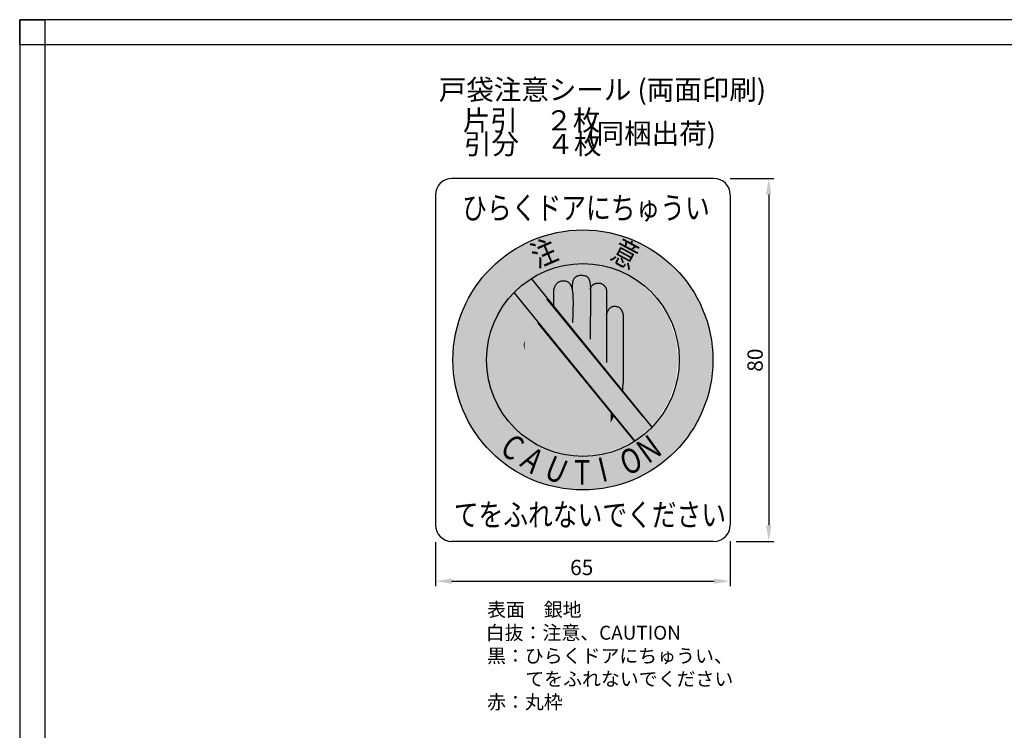
# Model space of a CAD drawing. Extents: x 960 to 1764, y -10 to 566.
# Drawn here: x 960 to 1351, y 284 to 566 of the extents above; entities that cross this region are included whole.
import ezdxf

# ---------------------------------------------------------------- set-up
doc = ezdxf.new("R2010")
doc.units = 0
doc.header["$PDMODE"] = 3
doc.header["$PDSIZE"] = -100
doc.layers.get('DEFPOINTS').update_dxf_attribs({"linetype": 'CONTINUOUS'})
for name, color, linetype in [('JISSEN', 7, 'CONTINUOUS'), ('PT', 4, 'CONTINUOUS'), ('SUNPOUSEN', 6, 'CONTINUOUS'), ('アクセサリー座板', 1, 'CONTINUOUS'), ('ハッチング', 8, 'CONTINUOUS'), ('図面枠', 7, 'CONTINUOUS'), ('注意シール_手_', 7, 'CONTINUOUS')]:
    doc.layers.add(name, color=color, linetype=linetype)
doc.styles.get("Standard").update_dxf_attribs({"font": 'txt.shx', "bigfont": 'KELF1-K.shx'})
doc.styles.add('ゴシック体', font='msgothic_0.ttc')
doc.dimstyles.get("Standard").update_dxf_attribs({"dimtxt": 2.5, "dimasz": 2.5, "dimexe": 1.25, "dimexo": 0.625, "dimtad": 1, "dimcen": 2.5, "dimazin": 3, "dimtfac": 1, "dimtmove": 0, "dimatfit": 3})

# ---------------------------------------------------------------- blocks, each defined once
blk = doc.blocks.new('*U418')
at = {"layer": 'JISSEN', "color": 8, "linetype": 'CONTINUOUS'}
for points in [[(1171.64, 467.1), (1170.76, 480.6), (1171.64, 480.87)], [(1173.93, 467.67), (1171.64, 480.87), (1173.93, 481.56)], [(1171.64, 467.1), (1171.64, 480.87), (1173.93, 467.67)], [(1178.67, 468.86), (1173.93, 481.56), (1178.67, 482.03)], [(1173.93, 467.67), (1173.93, 481.56), (1178.67, 468.86)], [(1179.99, 468.91), (1178.67, 482.03), (1179.99, 482.16)], [(1178.67, 468.86), (1178.67, 482.03), (1179.99, 468.91)], [(1183.99, 469.04), (1179.99, 482.16), (1183.99, 482.56)], [(1179.99, 468.91), (1179.99, 482.16), (1183.99, 469.04)], [(1183.99, 469.04), (1183.99, 482.56), (1186.83, 469.13)], [(1186.83, 469.13), (1183.99, 482.56), (1186.83, 482.28)], [(1186.83, 469.13), (1186.83, 482.28), (1188.54, 468.82)], [(1188.54, 468.82), (1186.83, 482.28), (1188.54, 482.11)], [(1188.54, 468.82), (1188.54, 482.11), (1194.05, 467.81)], [(1194.05, 467.81), (1188.54, 482.11), (1194.05, 481.56)], [(1194.05, 467.81), (1194.05, 481.56), (1194.86, 467.66)], [(1194.86, 467.66), (1194.05, 481.56), (1194.86, 481.32)], [(1194.86, 467.66), (1194.86, 481.32), (1196.86, 466.83)], [(1196.86, 466.83), (1194.86, 481.32), (1196.86, 480.71)], [(1196.86, 466.83), (1196.86, 480.71), (1202.39, 464.52)], [(1202.39, 464.52), (1196.86, 480.71), (1202.39, 479.03)], [(1163.44, 463.25), (1159.87, 476.29), (1163.44, 478.2)], [(1163.91, 463.48), (1163.44, 478.2), (1163.91, 478.45)], [(1163.44, 463.25), (1163.44, 478.2), (1163.91, 463.48)], [(1164.25, 463.65), (1163.91, 478.45), (1164.25, 478.63)], [(1163.91, 463.48), (1163.91, 478.45), (1164.25, 463.65)], [(1170.76, 466.87), (1164.25, 478.63), (1170.76, 480.6)], [(1164.25, 463.65), (1164.25, 478.63), (1170.76, 466.87)], [(1170.76, 466.87), (1170.76, 480.6), (1171.64, 467.1)], [(1202.39, 464.52), (1202.39, 479.03), (1203.72, 463.59)], [(1203.72, 463.59), (1202.39, 479.03), (1203.72, 478.63)], [(1203.72, 463.59), (1203.72, 478.63), (1204.53, 463.02)], [(1204.53, 463.02), (1203.72, 478.63), (1204.53, 478.2)], [(1204.53, 463.02), (1204.53, 478.2), (1208.11, 460.53)], [(1208.11, 460.53), (1204.53, 478.2), (1208.11, 476.29)], [(1155.34, 456.06), (1151.79, 470.96), (1155.34, 473.86)], [(1156.61, 457.7), (1155.34, 473.86), (1156.61, 474.55)], [(1155.34, 456.06), (1155.34, 473.86), (1156.61, 457.7)], [(1157.18, 458.22), (1156.61, 474.55), (1157.18, 474.85)], [(1156.61, 457.7), (1156.61, 474.55), (1157.18, 458.22)], [(1159.87, 460.67), (1157.18, 474.85), (1159.87, 476.29)], [(1157.18, 458.22), (1157.18, 474.85), (1159.87, 460.67)], [(1159.87, 460.67), (1159.87, 476.29), (1163.44, 463.25)], [(1208.11, 460.53), (1208.11, 476.29), (1209.09, 459.85)], [(1209.09, 459.85), (1208.11, 476.29), (1209.09, 475.76)], [(1209.09, 459.85), (1209.09, 475.76), (1211.36, 457.4)], [(1211.36, 457.4), (1209.09, 475.76), (1211.36, 474.55)], [(1211.36, 457.4), (1211.36, 474.55), (1212.64, 456.02)], [(1212.64, 456.02), (1211.36, 474.55), (1212.64, 473.86)], [(1212.64, 456.02), (1212.64, 473.86), (1214.64, 453.87)], [(1214.64, 453.87), (1212.64, 473.86), (1214.64, 472.22)], [(1151.36, 450.95), (1148.01, 467.85), (1151.36, 470.6)], [(1151.79, 451.5), (1151.36, 470.6), (1151.79, 470.96)], [(1151.36, 450.95), (1151.36, 470.6), (1151.79, 451.5)], [(1151.79, 451.5), (1151.79, 470.96), (1155.34, 456.06)], [(1214.64, 453.87), (1214.64, 472.22), (1215.99, 451.59)], [(1215.99, 451.59), (1214.64, 472.22), (1215.99, 471.12)], [(1215.99, 451.59), (1215.99, 471.12), (1218.8, 446.85)], [(1218.8, 446.85), (1215.99, 471.12), (1218.8, 468.81)], [(1145.94, 396.45), (1141.11, 459.64), (1145.94, 465.52)], [(1146.03, 435.27), (1145.94, 465.52), (1146.03, 465.63)], [(1145.94, 434.86), (1145.94, 465.52), (1146.03, 435.27)], [(1147.52, 442.19), (1146.03, 465.63), (1147.52, 467.45)], [(1146.03, 435.27), (1146.03, 465.63), (1147.52, 442.19)], [(1147.75, 443.21), (1147.52, 467.45), (1147.75, 467.63)], [(1147.52, 442.19), (1147.52, 467.45), (1147.75, 443.21)], [(1148.01, 443.78), (1147.75, 467.63), (1148.01, 467.85)], [(1147.75, 443.21), (1147.75, 467.63), (1148.01, 443.78)], [(1148.01, 443.78), (1148.01, 467.85), (1151.36, 450.95)], [(1218.8, 446.85), (1218.8, 468.81), (1219.42, 444.98)], [(1219.42, 444.98), (1218.8, 468.81), (1219.42, 468.3)], [(1219.42, 444.98), (1219.42, 468.3), (1220.45, 441.85)], [(1220.45, 441.85), (1219.42, 468.3), (1220.45, 467.45)], [(1220.45, 441.85), (1220.45, 467.45), (1221.37, 439.1)], [(1221.37, 439.1), (1220.45, 467.45), (1221.37, 466.34)], [(1221.37, 439.1), (1221.37, 466.34), (1221.53, 437.62)], [(1221.53, 437.62), (1221.37, 466.34), (1221.53, 466.14)], [(1221.53, 437.62), (1221.53, 466.14), (1222.24, 430.99)], [(1222.24, 430.99), (1221.53, 466.14), (1222.24, 465.28)], [(1222.24, 396.69), (1222.24, 465.28), (1226.87, 402.33)], [(1226.87, 402.33), (1222.24, 465.28), (1226.87, 459.64)], [(1141.11, 402.33), (1136.34, 450.72), (1141.11, 459.64)], [(1141.11, 402.33), (1141.11, 459.64), (1145.94, 396.45)], [(1226.87, 402.33), (1226.87, 459.64), (1231.63, 411.25)], [(1231.63, 411.25), (1226.87, 459.64), (1231.63, 450.72)], [(1136.34, 411.25), (1133.41, 441.05), (1136.34, 450.72)], [(1136.34, 411.25), (1136.34, 450.72), (1141.11, 402.33)], [(1231.63, 411.25), (1231.63, 450.72), (1234.57, 420.92)], [(1234.57, 420.92), (1231.63, 450.72), (1234.57, 441.05)], [(1133.41, 420.92), (1132.42, 430.99), (1133.41, 441.05)], [(1133.41, 420.92), (1133.41, 441.05), (1136.34, 411.25)], [(1234.57, 420.92), (1234.57, 441.05), (1235.56, 430.99)], [(1145.94, 396.45), (1145.94, 434.86), (1146.03, 396.35)], [(1146.03, 396.35), (1145.94, 434.86), (1146.03, 426.31)], [(1222.24, 396.69), (1221.53, 423.64), (1222.24, 430.99)], [(1146.03, 396.35), (1146.03, 426.31), (1147.52, 394.52)], [(1147.52, 394.52), (1146.03, 426.31), (1147.52, 420.04)], [(1221.37, 395.63), (1220.45, 420.04), (1221.37, 423.11)], [(1221.53, 395.83), (1221.37, 423.11), (1221.53, 423.64)], [(1221.37, 395.63), (1221.37, 423.11), (1221.53, 395.83)], [(1221.53, 395.83), (1221.53, 423.64), (1222.24, 396.69)], [(1147.52, 394.52), (1147.52, 420.04), (1147.75, 394.34)], [(1147.75, 394.34), (1147.52, 420.04), (1147.75, 419.11)], [(1147.75, 394.34), (1147.75, 419.11), (1148.01, 394.12)], [(1148.01, 394.12), (1147.75, 419.11), (1148.01, 418)], [(1220.45, 394.52), (1219.42, 416.56), (1220.45, 420.04)], [(1220.45, 394.52), (1220.45, 420.04), (1221.37, 395.63)], [(1148.01, 394.12), (1148.01, 418), (1151.36, 391.37)], [(1151.36, 391.37), (1148.01, 418), (1151.36, 411.2)], [(1218.8, 393.16), (1215.99, 410.03), (1218.8, 415.38)], [(1219.42, 393.67), (1218.8, 415.38), (1219.42, 416.56)], [(1218.8, 393.16), (1218.8, 415.38), (1219.42, 393.67)], [(1219.42, 393.67), (1219.42, 416.56), (1220.45, 394.52)], [(1151.36, 391.37), (1151.36, 411.2), (1151.79, 391.02)], [(1151.79, 391.02), (1151.36, 411.2), (1151.79, 410.33)], [(1151.79, 391.02), (1151.79, 410.33), (1155.34, 388.11)], [(1155.34, 388.11), (1151.79, 410.33), (1155.34, 405.97)], [(1214.64, 389.75), (1212.64, 405.86), (1214.64, 408.35)], [(1215.99, 390.85), (1214.64, 408.35), (1215.99, 410.03)], [(1214.64, 389.75), (1214.64, 408.35), (1215.99, 390.85)], [(1215.99, 390.85), (1215.99, 410.03), (1218.8, 393.16)], [(1155.34, 388.11), (1155.34, 405.97), (1156.61, 387.42)], [(1156.61, 387.42), (1155.34, 405.97), (1156.61, 404.4)], [(1156.61, 387.42), (1156.61, 404.4), (1157.18, 387.12)], [(1157.18, 387.12), (1156.61, 404.4), (1157.18, 403.7)], [(1157.18, 387.12), (1157.18, 403.7), (1159.87, 385.68)], [(1159.87, 385.68), (1157.18, 403.7), (1159.87, 401.6)], [(1211.36, 387.42), (1209.09, 402.19), (1211.36, 404.27)], [(1212.64, 388.11), (1211.36, 404.27), (1212.64, 405.86)], [(1211.36, 387.42), (1211.36, 404.27), (1212.64, 388.11)], [(1212.64, 388.11), (1212.64, 405.86), (1214.64, 389.75)], [(1159.87, 385.68), (1159.87, 401.6), (1163.44, 383.77)], [(1163.44, 383.77), (1159.87, 401.6), (1163.44, 398.79)], [(1163.44, 383.77), (1163.44, 398.79), (1163.91, 383.52)], [(1163.91, 383.52), (1163.44, 398.79), (1163.91, 398.43)], [(1204.53, 383.77), (1203.72, 398.33), (1204.53, 398.72)], [(1208.11, 385.68), (1204.53, 398.72), (1208.11, 401.3)], [(1204.53, 383.77), (1204.53, 398.72), (1208.11, 385.68)], [(1209.09, 386.21), (1208.11, 401.3), (1209.09, 402.19)], [(1208.11, 385.68), (1208.11, 401.3), (1209.09, 386.21)], [(1209.09, 386.21), (1209.09, 402.19), (1211.36, 387.42)], [(1163.91, 383.52), (1163.91, 398.43), (1164.25, 383.34)], [(1164.25, 383.34), (1163.91, 398.43), (1164.25, 398.27)], [(1164.25, 383.34), (1164.25, 398.27), (1170.76, 381.37)], [(1170.76, 381.37), (1164.25, 398.27), (1170.76, 395.2)], [(1170.76, 381.37), (1170.76, 395.2), (1171.64, 381.1)], [(1171.64, 381.1), (1170.76, 395.2), (1171.64, 394.78)], [(1171.64, 381.1), (1171.64, 394.78), (1173.93, 380.41)], [(1173.93, 380.41), (1171.64, 394.78), (1173.93, 394.28)], [(1196.86, 381.26), (1194.86, 394.49), (1196.86, 394.96)], [(1202.39, 382.94), (1196.86, 394.96), (1202.39, 397.67)], [(1196.86, 381.26), (1196.86, 394.96), (1202.39, 382.94)], [(1203.72, 383.34), (1202.39, 397.67), (1203.72, 398.33)], [(1202.39, 382.94), (1202.39, 397.67), (1203.72, 383.34)], [(1203.72, 383.34), (1203.72, 398.33), (1204.53, 383.77)], [(1173.93, 380.41), (1173.93, 394.28), (1178.67, 379.94)], [(1178.67, 379.94), (1173.93, 394.28), (1178.67, 393.24)], [(1178.67, 379.94), (1178.67, 393.24), (1179.99, 379.81)], [(1179.99, 379.81), (1178.67, 393.24), (1179.99, 392.95)], [(1183.99, 379.42), (1179.99, 392.95), (1183.99, 392.97)], [(1179.99, 379.81), (1179.99, 392.95), (1183.99, 379.42)], [(1186.83, 379.7), (1183.99, 392.97), (1186.83, 392.99)], [(1183.99, 379.42), (1183.99, 392.97), (1186.83, 379.7)], [(1188.54, 379.86), (1186.83, 392.99), (1188.54, 393.01)], [(1186.83, 379.7), (1186.83, 392.99), (1188.54, 379.86)], [(1194.05, 380.41), (1188.54, 393.01), (1194.05, 394.3)], [(1188.54, 379.86), (1188.54, 393.01), (1194.05, 380.41)], [(1194.86, 380.65), (1194.05, 394.3), (1194.86, 394.49)], [(1194.05, 380.41), (1194.05, 394.3), (1194.86, 380.65)], [(1194.86, 380.65), (1194.86, 394.49), (1196.86, 381.26)]]:
    blk.add_solid(points, dxfattribs=at)
blk = doc.blocks.new('*D415')
at = {"layer": 'DEFPOINTS', "color": 0}
for p in [(1235.99, 502.99), (1238.38, 358.99), (1257.76, 358.99)]:
    blk.add_point(p, dxfattribs=at)
at = {"layer": 'SUNPOUSEN', "color": 7}
for p, q in [((1242.39, 502.99), (1259.76, 502.99)), ((1257.76, 496.59), (1257.76, 365.39)), ((1244.78, 358.99), (1259.76, 358.99))]:
    blk.add_line(p, q, dxfattribs=at)
for points in [[(1258.82, 496.59), (1256.69, 496.59), (1257.76, 502.99)], [(1256.69, 365.39), (1258.82, 365.39), (1257.76, 358.99)]]:
    blk.add_solid(points, dxfattribs=at)
at = {"layer": 'SUNPOUSEN', "color": 7, "linetype": 'CONTINUOUS'}
blk.add_text('80', height=6.08, rotation=90, dxfattribs=at).set_placement((1255.36, 426.3))
blk = doc.blocks.new('*D414')
at = {"layer": 'DEFPOINTS', "color": 0}
for p in [(1125.5, 365.09), (1242.49, 365.49), (1242.49, 343.21)]:
    blk.add_point(p, dxfattribs=at)
at = {"layer": 'SUNPOUSEN', "color": 7}
for p, q in [((1125.5, 358.69), (1125.5, 341.21)), ((1242.49, 359.09), (1242.49, 341.21)), ((1131.9, 343.21), (1236.09, 343.21))]:
    blk.add_line(p, q, dxfattribs=at)
for points in [[(1131.9, 344.28), (1131.9, 342.14), (1125.5, 343.21)], [(1236.09, 342.14), (1236.09, 344.28), (1242.49, 343.21)]]:
    blk.add_solid(points, dxfattribs=at)
at = {"layer": 'SUNPOUSEN', "color": 7, "linetype": 'CONTINUOUS'}
blk.add_text('65', height=6.08, dxfattribs=at).set_placement((1178.91, 345.61))
blk = doc.blocks.new('*X419')
at = {"layer": 'SUNPOUSEN', "color": 7, "linetype": 'CONTINUOUS'}
for s, p in [('表面\u3000銀地', (1145.95, 329.16)), ('白抜：注意、CAUTION', (1145.42, 319.99)), ('黒：ひらくドアにちゅうい、', (1145.95, 310.82)), ('\u3000\u3000てをふれないでください', (1146.13, 301.66)), ('赤：丸枠', (1145.95, 292.49))]:
    blk.add_text(s, height=5.5, dxfattribs=at).set_placement(p)
blk = doc.blocks.new('*U426')
at = {"layer": 'ハッチング', "color": 0, "linetype": 'CONTINUOUS'}
for points in [[(1183.59, 392.84), (1175.08, 468.38), (1183.59, 469.34)], [(1183.59, 392.84), (1183.59, 469.34), (1192.1, 393.8)], [(1192.1, 393.8), (1183.59, 469.34), (1192.1, 468.38)], [(1167, 396.63), (1159.74, 460.99), (1167, 465.55)], [(1175.08, 393.8), (1167, 465.55), (1175.08, 468.38)], [(1167, 396.63), (1167, 465.55), (1175.08, 393.8)], [(1175.08, 393.8), (1175.08, 468.38), (1183.59, 392.84)], [(1192.1, 393.8), (1192.1, 468.38), (1200.19, 396.63)], [(1200.19, 396.63), (1192.1, 468.38), (1200.19, 465.55)], [(1200.19, 396.63), (1200.19, 465.55), (1207.44, 401.18)], [(1207.44, 401.18), (1200.19, 465.55), (1207.44, 460.99)], [(1159.74, 401.18), (1153.69, 454.94), (1159.74, 460.99)], [(1159.74, 401.18), (1159.74, 460.99), (1167, 396.63)], [(1207.44, 401.18), (1207.44, 460.99), (1213.5, 407.24)], [(1213.5, 407.24), (1207.44, 460.99), (1213.5, 454.94)], [(1153.69, 407.24), (1149.13, 447.68), (1153.69, 454.94)], [(1153.69, 407.24), (1153.69, 454.94), (1159.74, 401.18)], [(1213.5, 407.24), (1213.5, 454.94), (1218.05, 414.49)], [(1218.05, 414.49), (1213.5, 454.94), (1218.05, 447.68)], [(1149.13, 414.49), (1146.3, 439.6), (1149.13, 447.68)], [(1149.13, 414.49), (1149.13, 447.68), (1153.69, 407.24)], [(1218.05, 414.49), (1218.05, 447.68), (1220.88, 422.58)], [(1220.88, 422.58), (1218.05, 447.68), (1220.88, 439.6)], [(1146.3, 422.58), (1145.34, 431.09), (1146.3, 439.6)], [(1146.3, 422.58), (1146.3, 439.6), (1149.13, 414.49)], [(1220.88, 422.58), (1220.88, 439.6), (1221.84, 431.09)]]:
    blk.add_solid(points, dxfattribs=at)
blk = doc.blocks.new('*U427')
at = {"layer": 'ハッチング', "color": 7, "linetype": 'CONTINUOUS'}
for points in [[(1173.71, 450.61), (1173.07, 460.53), (1173.71, 461.28)], [(1173.74, 450.58), (1173.71, 461.28), (1173.74, 461.3)], [(1173.71, 450.61), (1173.71, 461.28), (1173.74, 450.58)], [(1174.17, 450.05), (1173.74, 461.3), (1174.17, 461.81)], [(1173.74, 450.58), (1173.74, 461.3), (1174.17, 450.05)], [(1175.87, 447.95), (1174.17, 461.81), (1175.87, 462.34)], [(1174.17, 450.05), (1174.17, 461.81), (1175.87, 447.95)], [(1176.08, 447.7), (1175.87, 462.34), (1176.08, 462.4)], [(1175.87, 447.95), (1175.87, 462.34), (1176.08, 447.7)], [(1176.08, 447.7), (1176.08, 462.4), (1178.02, 445.31)], [(1178.02, 445.31), (1176.08, 462.4), (1178.02, 461.9)], [(1178.02, 445.31), (1178.02, 461.9), (1179.15, 443.91)], [(1179.15, 443.91), (1178.02, 461.9), (1179.15, 460.72)], [(1180.16, 442.68), (1179.86, 458.78), (1180.16, 462.42)], [(1181.16, 441.45), (1180.16, 462.42), (1181.16, 463.98)], [(1180.16, 442.68), (1180.16, 462.42), (1181.16, 441.45)], [(1183.39, 438.7), (1181.16, 463.98), (1183.39, 464.58)], [(1181.16, 441.45), (1181.16, 463.98), (1183.39, 438.7)], [(1183.4, 438.68), (1183.39, 464.58), (1183.4, 464.59)], [(1183.39, 438.7), (1183.39, 464.58), (1183.4, 438.68)], [(1183.4, 438.68), (1183.4, 464.59), (1185.5, 436.1)], [(1185.5, 436.1), (1183.4, 464.59), (1185.5, 464.01)], [(1185.5, 436.1), (1185.5, 464.01), (1186.51, 434.85)], [(1186.51, 434.85), (1185.5, 464.01), (1186.51, 462.63)], [(1186.51, 434.85), (1186.51, 462.63), (1186.86, 434.43)], [(1186.86, 434.43), (1186.51, 462.63), (1186.86, 459.03)], [(1188.54, 432.36), (1187.88, 460.7), (1188.54, 461.19)], [(1190.08, 430.46), (1188.54, 461.19), (1190.08, 461.51)], [(1188.54, 432.36), (1188.54, 461.19), (1190.08, 430.46)], [(1190.08, 430.46), (1190.08, 461.51), (1191.58, 428.62)], [(1191.58, 428.62), (1190.08, 461.51), (1191.58, 461.11)], [(1172.45, 452.17), (1172.43, 452.19), (1172.45, 458.69)], [(1173.07, 451.4), (1172.45, 458.69), (1173.07, 460.53)], [(1172.45, 452.17), (1172.45, 458.69), (1173.07, 451.4)], [(1173.07, 451.4), (1173.07, 460.53), (1173.71, 450.61)], [(1179.15, 443.91), (1179.15, 460.72), (1179.86, 443.04)], [(1179.86, 443.04), (1179.15, 460.72), (1179.86, 458.7)], [(1179.86, 443.04), (1179.86, 458.7), (1179.86, 458.78)], [(1179.86, 443.04), (1179.86, 458.78), (1180.16, 442.68)], [(1179.86, 443.04), (1179.86, 458.7), (1179.86, 443.04)], [(1187.59, 433.54), (1186.86, 459.03), (1187.59, 460.48)], [(1186.86, 434.43), (1186.86, 459.03), (1187.59, 433.54)], [(1187.88, 433.17), (1187.59, 460.48), (1187.88, 460.7)], [(1187.59, 433.54), (1187.59, 460.48), (1187.88, 433.17)], [(1187.88, 433.17), (1187.88, 460.7), (1188.54, 432.36)], [(1191.58, 428.62), (1191.58, 461.11), (1191.73, 428.44)], [(1191.73, 428.44), (1191.58, 461.11), (1191.73, 461.07)], [(1191.73, 428.44), (1191.73, 461.07), (1192.74, 427.19)], [(1192.74, 427.19), (1191.73, 461.07), (1192.74, 460.09)], [(1192.74, 427.19), (1192.74, 460.09), (1193.38, 426.41)], [(1193.38, 426.41), (1192.74, 460.09), (1193.38, 458.69)], [(1193.38, 448.83), (1193.38, 458.69), (1193.39, 458.67)], [(1194.15, 425.46), (1193.39, 448.85), (1194.15, 450.86)], [(1195, 424.41), (1194.15, 450.86), (1195, 451.76)], [(1194.15, 425.46), (1194.15, 450.86), (1195, 424.41)], [(1195.01, 424.4), (1195, 451.76), (1195.01, 451.78)], [(1195, 424.41), (1195, 451.76), (1195.01, 424.4)], [(1195.12, 424.27), (1195.01, 451.78), (1195.12, 451.89)], [(1195.01, 424.4), (1195.01, 451.78), (1195.12, 424.27)], [(1196.33, 422.77), (1195.12, 451.89), (1196.33, 452.24)], [(1195.12, 424.27), (1195.12, 451.89), (1196.33, 422.77)], [(1196.64, 422.4), (1196.33, 452.24), (1196.64, 452.33)], [(1196.33, 422.77), (1196.33, 452.24), (1196.64, 422.4)], [(1196.64, 422.4), (1196.64, 452.33), (1198.43, 420.19)], [(1198.43, 420.19), (1196.64, 452.33), (1198.43, 451.75)], [(1198.43, 420.19), (1198.43, 451.75), (1199.44, 418.95)], [(1199.44, 418.95), (1198.43, 451.75), (1199.44, 450.47)], [(1199.44, 418.95), (1199.44, 450.47), (1199.55, 418.81)], [(1199.55, 418.81), (1199.44, 450.47), (1199.55, 450.08)], [(1199.55, 418.81), (1199.55, 450.08), (1199.96, 423.83)], [(1199.96, 423.83), (1199.55, 450.08), (1199.96, 448.65)], [(1193.39, 426.4), (1193.38, 448.83), (1193.39, 448.85)], [(1193.38, 426.41), (1193.38, 448.83), (1193.39, 426.4)], [(1193.39, 426.4), (1193.39, 448.85), (1194.15, 425.46)], [(1199.96, 423.83), (1199.96, 448.65), (1199.98, 448.6)], [(1160.72, 435.35), (1160.47, 437.21), (1160.72, 438.1)], [(1160.9, 434.85), (1160.72, 438.1), (1160.9, 438.76)], [(1160.72, 435.35), (1160.72, 438.1), (1160.9, 434.85)], [(1162.34, 430.85), (1160.9, 438.76), (1162.34, 440.06)], [(1160.9, 434.85), (1160.9, 438.76), (1162.34, 430.85)], [(1164.33, 425.33), (1162.34, 440.06), (1164.33, 440.26)], [(1162.34, 430.85), (1162.34, 440.06), (1164.33, 425.33)], [(1164.33, 425.33), (1164.33, 440.26), (1165.81, 421.23)], [(1165.81, 421.23), (1164.33, 440.26), (1165.81, 439.3)], [(1165.81, 421.23), (1165.81, 439.3), (1166.55, 419.18)], [(1166.55, 419.18), (1165.81, 439.3), (1166.55, 438.2)], [(1166.55, 419.18), (1166.55, 438.2), (1167.04, 418.05)], [(1167.04, 418.05), (1166.55, 438.2), (1167.04, 437.48)], [(1172.38, 407.97), (1172.34, 425.72), (1172.38, 437.88)], [(1172.38, 407.97), (1172.38, 437.88), (1172.43, 407.9)], [(1172.43, 407.9), (1172.38, 437.88), (1172.43, 437.82)], [(1172.43, 407.9), (1172.43, 437.82), (1172.45, 407.87)], [(1172.45, 407.87), (1172.43, 437.82), (1172.45, 437.79)], [(1172.45, 407.87), (1172.45, 437.79), (1173.07, 406.96)], [(1173.07, 406.96), (1172.45, 437.79), (1173.07, 437.03)], [(1167.04, 418.05), (1167.04, 437.48), (1168.88, 413.84)], [(1168.88, 413.84), (1167.04, 437.48), (1168.88, 433.4)], [(1173.07, 406.96), (1173.07, 437.03), (1173.71, 406.02)], [(1173.71, 406.02), (1173.07, 437.03), (1173.71, 436.25)], [(1173.71, 406.02), (1173.71, 436.25), (1173.74, 402.16)], [(1173.74, 402.16), (1173.71, 436.25), (1173.74, 436.22)], [(1173.74, 402.16), (1173.74, 436.22), (1174.17, 402.02)], [(1174.17, 402.02), (1173.74, 436.22), (1174.17, 435.69)], [(1174.17, 402.02), (1174.17, 435.69), (1175.87, 401.44)], [(1175.87, 401.44), (1174.17, 435.69), (1175.87, 433.61)], [(1168.88, 413.84), (1168.88, 433.4), (1171.21, 409.68)], [(1171.21, 409.68), (1168.88, 433.4), (1171.21, 428.23)], [(1175.87, 401.44), (1175.87, 433.61), (1176.08, 401.42)], [(1176.08, 401.42), (1175.87, 433.61), (1176.08, 433.36)], [(1176.08, 401.42), (1176.08, 433.36), (1178.02, 401.2)], [(1178.02, 401.2), (1176.08, 433.36), (1178.02, 430.98)], [(1178.02, 401.2), (1178.02, 430.98), (1179.15, 401.07)], [(1179.15, 401.07), (1178.02, 430.98), (1179.15, 429.6)], [(1171.21, 409.68), (1171.21, 428.23), (1172.34, 408.03)], [(1172.34, 408.03), (1171.21, 428.23), (1172.34, 425.72)], [(1179.15, 401.07), (1179.15, 429.6), (1179.86, 400.98)], [(1179.86, 400.98), (1179.15, 429.6), (1179.86, 428.73)], [(1179.86, 400.98), (1179.86, 428.73), (1179.86, 400.98)], [(1179.86, 400.98), (1179.86, 428.73), (1179.86, 428.73)], [(1179.86, 400.98), (1179.86, 428.73), (1180.16, 400.95)], [(1180.16, 400.95), (1179.86, 428.73), (1180.16, 428.37)], [(1180.16, 400.95), (1180.16, 428.37), (1181.16, 400.84)], [(1181.16, 400.84), (1180.16, 428.37), (1181.16, 427.14)], [(1181.16, 400.84), (1181.16, 427.14), (1183.39, 400.58)], [(1183.39, 400.58), (1181.16, 427.14), (1183.39, 424.42)], [(1172.34, 408.03), (1172.34, 425.72), (1172.38, 407.97)], [(1183.39, 400.58), (1183.39, 424.42), (1183.4, 400.58)], [(1183.4, 400.58), (1183.39, 424.42), (1183.4, 424.4)], [(1183.4, 400.58), (1183.4, 424.4), (1185.5, 400.71)], [(1185.5, 400.71), (1183.4, 424.4), (1185.5, 421.83)], [(1185.5, 400.71), (1185.5, 421.83), (1186.51, 400.77)], [(1186.51, 400.77), (1185.5, 421.83), (1186.51, 420.6)], [(1186.51, 400.77), (1186.51, 420.6), (1186.86, 400.79)], [(1186.86, 400.79), (1186.51, 420.6), (1186.86, 420.17)], [(1186.86, 400.79), (1186.86, 420.17), (1187.59, 400.84)], [(1187.59, 400.84), (1186.86, 420.17), (1187.59, 419.29)], [(1187.59, 400.84), (1187.59, 419.29), (1187.88, 400.86)], [(1187.88, 400.86), (1187.59, 419.29), (1187.88, 418.92)], [(1187.88, 400.86), (1187.88, 418.92), (1188.54, 401)], [(1188.54, 401), (1187.88, 418.92), (1188.54, 418.12)], [(1188.54, 401), (1188.54, 418.12), (1190.08, 401.32)], [(1190.08, 401.32), (1188.54, 418.12), (1190.08, 416.23)], [(1190.08, 401.32), (1190.08, 416.23), (1191.58, 401.64)], [(1191.58, 401.64), (1190.08, 416.23), (1191.58, 414.4)], [(1191.58, 401.64), (1191.58, 414.4), (1191.73, 401.69)], [(1191.73, 401.69), (1191.58, 414.4), (1191.73, 414.22)], [(1191.73, 401.69), (1191.73, 414.22), (1192.74, 402.04)], [(1192.74, 402.04), (1191.73, 414.22), (1192.74, 412.99)], [(1192.74, 402.04), (1192.74, 412.99), (1193.38, 402.26)], [(1193.38, 402.26), (1192.74, 412.99), (1193.38, 412.21)], [(1193.38, 402.26), (1193.38, 412.21), (1193.39, 402.26)], [(1193.39, 402.26), (1193.38, 412.21), (1193.39, 412.2)], [(1193.39, 402.26), (1193.39, 412.2), (1194.15, 402.52)], [(1194.15, 402.52), (1193.39, 412.2), (1194.15, 411.26)], [(1194.15, 402.52), (1194.15, 411.26), (1195, 402.82)], [(1195, 402.82), (1194.15, 411.26), (1195, 410.22)], [(1195, 406.06), (1195, 410.22), (1195.01, 406.08)], [(1195.01, 406.08), (1195, 410.22), (1195.01, 410.21)], [(1195.01, 406.08), (1195.01, 410.21), (1195.12, 406.28)], [(1195.12, 406.28), (1195.01, 410.21), (1195.12, 410.08)], [(1195.12, 406.28), (1195.12, 410.08), (1196.33, 408.59)], [(1195, 402.82), (1195, 406.06), (1195.01, 402.82)]]:
    blk.add_solid(points, dxfattribs=at)
blk = doc.blocks.new('*U428')
at = {"layer": 'アクセサリー座板', "color": 8, "linetype": 'CONTINUOUS'}
for points in [[(1163.44, 449.29), (1159.87, 460.67), (1163.44, 463.25)], [(1163.44, 449.29), (1163.44, 463.25), (1172.55, 438.09)], [(1172.55, 438.09), (1163.44, 463.25), (1172.55, 452.05)], [(1159.87, 453.69), (1156.61, 457.7), (1159.87, 460.67)], [(1159.87, 453.69), (1159.87, 460.67), (1163.44, 449.29)], [(1172.55, 438.09), (1172.55, 452.05), (1172.59, 451.99)], [(1199.66, 404.72), (1198.17, 412.92), (1199.66, 418.68)], [(1199.66, 404.72), (1199.66, 418.68), (1204.53, 398.72)], [(1204.53, 398.72), (1199.66, 418.68), (1204.53, 412.68)], [(1198.17, 406.55), (1196.44, 408.68), (1198.17, 412.92)], [(1198.17, 406.55), (1198.17, 412.92), (1199.66, 404.72)], [(1204.53, 398.72), (1204.53, 412.68), (1208.11, 401.3)], [(1208.11, 401.3), (1204.53, 412.68), (1208.11, 408.28)], [(1208.11, 401.3), (1208.11, 408.28), (1211.36, 404.27)]]:
    blk.add_solid(points, dxfattribs=at)
blk = doc.blocks.new('*U429')
at = {"layer": 'JISSEN', "color": 8, "linetype": 'CONTINUOUS'}
for points in [[(1169.53, 441.36), (1166.08, 445.58), (1169.53, 455.28)], [(1169.53, 441.36), (1169.53, 455.28), (1204.18, 399)], [(1204.18, 399), (1169.53, 455.28), (1204.18, 412.91)], [(1204.18, 399), (1204.18, 412.91), (1207.63, 408.7)]]:
    blk.add_solid(points, dxfattribs=at)

msp = doc.modelspace()

# ---------------------------------------------------------------- linework, layer by layer
at = {"layer": 'JISSEN'}
for p, q in [((1235.989, 502.985), (1131.989, 502.985)), ((1125.489, 496.485), (1125.489, 365.485)), ((1242.489, 496.485), (1242.489, 365.485)), ((1235.989, 358.985), (1131.989, 358.985))]:
    msp.add_line(p, q, dxfattribs=at)
at = {"layer": 'JISSEN', "color": 1}
for p, q in [((1169.529, 455.279), (1207.629, 408.697)), ((1166.081, 445.579), (1204.18, 398.997))]:
    msp.add_line(p, q, dxfattribs=at)
at = {"layer": 'JISSEN'}
for centre, start, end in [((1131.989, 496.485), 90, 180), ((1235.989, 496.485), 0, 90), ((1131.989, 365.485), 180, 270), ((1235.989, 365.485), 270, 0)]:
    msp.add_arc(centre, 6.5, start, end, dxfattribs=at)
at = {"layer": 'PT'}
for p, q in [((1764.462, 566), (960.462, 566)), ((960.462, 566), (960.462, -10))]:
    msp.add_line(p, q, dxfattribs=at)
at = {"layer": 'PT', "linetype": 'CONTINUOUS'}
msp.add_lwpolyline([(960.462, 566), (970.462, 566), (970.462, 556), (960.462, 556)], close=True, dxfattribs=at)
at = {"layer": 'アクセサリー座板', "color": 7}
msp.add_line((1163.444, 463.25), (1211.364, 404.271), dxfattribs=at)
at = {"layer": 'アクセサリー座板'}
msp.add_line((1156.613, 457.7), (1204.533, 398.721), dxfattribs=at)
at = {"layer": 'アクセサリー座板', "color": 7}
for radius in [51.57, 38.25]:
    msp.add_circle((1183.989, 430.985), radius, dxfattribs=at)
at = {"layer": '図面枠'}
msp.add_lwpolyline([(970.462, 0), (1730.462, 0), (1730.462, 556), (970.462, 556)], close=True, dxfattribs=at)
at = {"layer": '注意シール_手_', "color": 29}
for points in [[(1172.426, 451.737), (1172.43, 452.979), (1172.433, 454.13), (1172.437, 455.179), (1172.44, 456.114), (1172.442, 456.923), (1172.444, 457.595), (1172.446, 458.116), (1172.447, 458.476), (1172.448, 458.662), (1172.448, 458.689), (1172.451, 458.71), (1172.457, 458.75), (1172.467, 458.808), (1172.481, 458.882), (1172.499, 458.973), (1172.522, 459.077), (1172.551, 459.194), (1172.585, 459.323), (1172.625, 459.461), (1172.672, 459.609), (1172.726, 459.764), (1172.787, 459.925), (1172.856, 460.091), (1172.933, 460.26), (1173.019, 460.432), (1173.114, 460.604), (1173.218, 460.777), (1173.332, 460.947), (1173.456, 461.114), (1173.591, 461.277), (1173.737, 461.434), (1173.894, 461.584), (1174.063, 461.725), (1174.245, 461.857), (1174.439, 461.978), (1174.646, 462.087), (1174.867, 462.181), (1175.101, 462.261), (1175.35, 462.325), (1175.614, 462.37), (1175.893, 462.397), (1176.237, 462.403), (1176.652, 462.378), (1177.037, 462.321), (1177.394, 462.23), (1177.723, 462.105), (1178.026, 461.947), (1178.303, 461.753), (1178.555, 461.525), (1178.784, 461.262), (1178.99, 460.963), (1179.175, 460.628), (1179.339, 460.257), (1179.484, 459.849), (1179.609, 459.404), (1179.718, 458.922), (1179.809, 458.402), (1179.885, 457.844), (1179.946, 457.248), (1179.994, 456.612), (1180.029, 455.938), (1180.052, 455.224), (1180.065, 454.47), (1180.068, 453.676), (1180.062, 452.841), (1180.049, 451.965), (1180.029, 451.048), (1180.003, 450.089), (1179.972, 449.088), (1179.938, 448.044), (1179.901, 446.958), (1179.862, 445.829)], [(1179.862, 458.7), (1179.862, 458.776), (1179.869, 458.917), (1179.873, 459.088), (1179.876, 459.267), (1179.878, 459.454), (1179.878, 459.647), (1179.879, 459.847), (1179.881, 460.051), (1179.884, 460.26), (1179.89, 460.473), (1179.898, 460.688), (1179.91, 460.905), (1179.926, 461.123), (1179.947, 461.341), (1179.974, 461.559), (1180.007, 461.776), (1180.047, 461.99), (1180.095, 462.202), (1180.151, 462.41), (1180.216, 462.613), (1180.292, 462.811), (1180.377, 463.003), (1180.474, 463.187), (1180.583, 463.364), (1180.705, 463.533), (1180.84, 463.691), (1180.989, 463.84), (1181.152, 463.978), (1181.331, 464.104), (1181.527, 464.217), (1181.738, 464.317), (1181.968, 464.402), (1182.215, 464.473), (1182.482, 464.527), (1182.768, 464.565), (1183.074, 464.586), (1183.402, 464.588), (1183.799, 464.573), (1184.167, 464.541), (1184.508, 464.489), (1184.821, 464.415), (1185.108, 464.318), (1185.37, 464.194), (1185.609, 464.041), (1185.824, 463.858), (1186.018, 463.642), (1186.19, 463.391), (1186.343, 463.102), (1186.478, 462.774), (1186.595, 462.405), (1186.695, 461.991), (1186.78, 461.532), (1186.851, 461.024), (1186.908, 460.465), (1186.953, 459.854), (1186.986, 459.188), (1187.01, 458.465), (1187.024, 457.683), (1187.031, 456.839), (1187.03, 455.931), (1187.023, 454.957), (1187.012, 453.915), (1186.997, 452.803), (1186.979, 451.618), (1186.959, 450.359), (1186.939, 449.023), (1186.919, 447.607), (1186.9, 446.11), (1186.884, 444.53), (1186.872, 442.863), (1186.864, 441.109), (1186.863, 439.265)], [(1186.863, 459.029), (1186.88, 459.099), (1186.902, 459.179), (1186.928, 459.268), (1186.959, 459.364), (1186.996, 459.467), (1187.038, 459.575), (1187.086, 459.689), (1187.141, 459.806), (1187.203, 459.927), (1187.273, 460.049), (1187.351, 460.173), (1187.437, 460.296), (1187.533, 460.419), (1187.638, 460.54), (1187.753, 460.658), (1187.878, 460.772), (1188.014, 460.881), (1188.162, 460.985), (1188.321, 461.082), (1188.493, 461.172), (1188.677, 461.253), (1188.875, 461.325), (1189.086, 461.386), (1189.311, 461.435), (1189.551, 461.473), (1189.806, 461.496), (1190.077, 461.506), (1190.323, 461.5), (1190.556, 461.478), (1190.778, 461.441), (1190.989, 461.39), (1191.189, 461.327), (1191.378, 461.252), (1191.557, 461.167), (1191.725, 461.072), (1191.884, 460.968), (1192.033, 460.858), (1192.172, 460.741), (1192.302, 460.618), (1192.423, 460.491), (1192.536, 460.362), (1192.64, 460.23), (1192.736, 460.096), (1192.825, 459.963), (1192.905, 459.831), (1192.979, 459.701), (1193.045, 459.573), (1193.105, 459.45), (1193.158, 459.332), (1193.204, 459.221), (1193.245, 459.116), (1193.28, 459.02), (1193.309, 458.933), (1193.334, 458.857), (1193.353, 458.792), (1193.367, 458.739), (1193.377, 458.701), (1193.383, 458.676), (1193.385, 458.668), (1193.385, 458.586), (1193.385, 458.303), (1193.385, 457.778), (1193.384, 456.969), (1193.384, 455.833), (1193.383, 454.33), (1193.382, 452.418), (1193.382, 450.055), (1193.381, 447.198), (1193.38, 443.808), (1193.379, 439.841), (1193.378, 435.256), (1193.377, 430.011)], [(1193.377, 448.827), (1193.396, 448.917), (1193.42, 449.022), (1193.448, 449.141), (1193.482, 449.271), (1193.521, 449.413), (1193.566, 449.563), (1193.618, 449.721), (1193.676, 449.886), (1193.742, 450.055), (1193.814, 450.228), (1193.895, 450.403), (1193.984, 450.579), (1194.082, 450.754), (1194.189, 450.927), (1194.305, 451.096), (1194.432, 451.26), (1194.568, 451.418), (1194.715, 451.568), (1194.873, 451.709), (1195.042, 451.839), (1195.223, 451.957), (1195.416, 452.061), (1195.622, 452.151), (1195.84, 452.224), (1196.072, 452.279), (1196.318, 452.315), (1196.577, 452.33), (1196.855, 452.324), (1197.122, 452.296), (1197.374, 452.248), (1197.61, 452.182), (1197.832, 452.098), (1198.04, 451.999), (1198.234, 451.885), (1198.415, 451.759), (1198.583, 451.621), (1198.739, 451.473), (1198.883, 451.317), (1199.015, 451.154), (1199.137, 450.985), (1199.248, 450.812), (1199.349, 450.636), (1199.441, 450.458), (1199.524, 450.281), (1199.598, 450.105), (1199.663, 449.932), (1199.721, 449.764), (1199.772, 449.601), (1199.816, 449.445), (1199.853, 449.299), (1199.885, 449.162), (1199.911, 449.037), (1199.932, 448.925), (1199.948, 448.827), (1199.96, 448.745), (1199.969, 448.68), (1199.974, 448.634), (1199.977, 448.608), (1199.978, 448.599), (1199.978, 448.527), (1199.977, 448.369), (1199.977, 448.13), (1199.977, 447.813), (1199.976, 447.421), (1199.976, 446.959), (1199.976, 446.431), (1199.975, 445.841), (1199.975, 445.192), (1199.974, 444.488), (1199.973, 443.733), (1199.973, 442.932), (1199.972, 442.088), (1199.971, 441.204), (1199.971, 440.286), (1199.97, 439.336), (1199.969, 438.359), (1199.969, 437.358), (1199.968, 436.338), (1199.967, 435.302), (1199.967, 434.254), (1199.966, 433.198), (1199.966, 432.139), (1199.965, 431.079), (1199.965, 430.023), (1199.964, 428.974), (1199.964, 427.937), (1199.964, 426.916), (1199.964, 425.914), (1199.964, 424.935), (1199.964, 423.983), (1199.953, 423.055), (1199.915, 422.139), (1199.85, 421.236), (1199.761, 420.347), (1199.649, 419.473), (1199.516, 418.616)]]:
    msp.add_lwpolyline(points, dxfattribs=at)

# ---------------------------------------------------------------- block references
at = {"layer": 'JISSEN', "color": 8}
for name in ['*U418', '*U429']:
    msp.add_blockref(name, (0, 0), dxfattribs=at)
at = {"layer": 'SUNPOUSEN', "color": 7}
msp.add_blockref('*X419', (0, 0), dxfattribs=at)
at = {"layer": 'アクセサリー座板', "color": 8}
msp.add_blockref('*U428', (0, 0), dxfattribs=at)
at = {"layer": 'ハッチング', "color": 0}
msp.add_blockref('*U426', (0, 0), dxfattribs=at)
at = {"layer": 'ハッチング', "color": 7}
msp.add_blockref('*U427', (0, 0), dxfattribs=at)

# ---------------------------------------------------------------- texts
at = {"layer": 'SUNPOUSEN', "color": 7, "linetype": 'CONTINUOUS'}
for s, p in [('戸袋注意シール (両面印刷)', (1126.81, 534.238)), ('片引\u3000２枚', (1136.324, 522.07)), ('(同梱出荷)', (1185.772, 516.861)), ('引分\u3000４枚', (1136.807, 512.658))]:
    msp.add_text(s, height=8, dxfattribs=at).set_placement(p)
at = {"layer": 'アクセサリー座板', "color": 250, "style": 'ゴシック体', "width": 0.8}
for s, p in [('ひらくドアにちゅうい', (1136.107, 486.836)), ('てをふれないでください', (1132.743, 365.069))]:
    msp.add_text(s, height=9, dxfattribs=at).set_placement(p)
at = {"layer": 'アクセサリー座板', "color": 7, "style": 'ゴシック体', "width": 0.8}
for s, height, rotation, p in [('注', 9, 23.35556, (1165.831, 467.402)), ('意', 9, 331.80141, (1194.399, 471.412)), ('C', 9.72, 325.43748, (1150.552, 394.337)), ('N', 9.72, 35.83765, (1209.87, 389.511)), ('A', 9.72, 324.8193, (1158.537, 389.218)), ('O', 9.72, 20.85446, (1201.103, 385.044)), ('U', 9.72, 337.30621, (1168.114, 384.389)), ('I', 9.72, 13.49573, (1191.49, 382.423))]:
    msp.add_text(s, height=height, rotation=rotation, dxfattribs=at).set_placement(p)
msp.add_text('T', height=9.72, dxfattribs=at).set_placement((1180.498, 381.549))

# ---------------------------------------------------------------- dimensions: what is measured, and where the dimension line sits
at = {"layer": 'SUNPOUSEN', "color": 7}
dim = msp.add_linear_dim(base=(1257.756, 358.985), p1=(1235.989, 502.985), p2=(1238.378, 358.985), angle=90, text='80', dimstyle='Standard', dxfattribs=at)
dim.commit()
dim.dimension.update_dxf_attribs({"geometry": '*D415', "text_midpoint": (1252.316, 430.985)})
dim = msp.add_linear_dim(base=(1242.489, 343.21), p1=(1125.501, 365.085), p2=(1242.489, 365.485), text='65', dimstyle='Standard', dxfattribs=at)
dim.commit()
dim.dimension.update_dxf_attribs({"geometry": '*D414', "text_midpoint": (1183.995, 348.654)})

doc.saveas('drawing.dxf')
